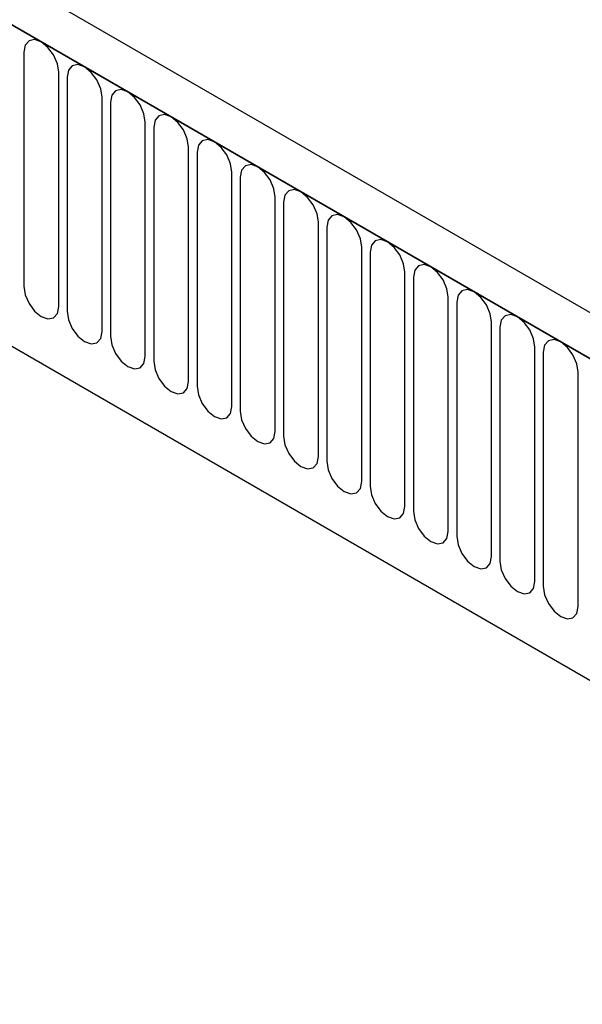
# Model space of a CAD drawing. Units: millimetres. Extents: x 75 to 2100, y 0 to 1460.
# Drawn here: x 734 to 785, y 375 to 464 of the extents above; entities that cross this region are included whole.
import ezdxf

# ---------------------------------------------------------------- set-up
doc = ezdxf.new("R2010")
doc.units = ezdxf.units.MM
doc.header["$LTSCALE"] = 5
doc.layers.get('0').update_dxf_attribs({"color": 1})
doc.layers.add('133554', color=7, linetype='Continuous')

# ---------------------------------------------------------------- blocks, each defined once
blk = doc.blocks.new('1033575-M_004_ISO_view')
for p, q in [((10.343, 261.858), (-695.349, 669.246)), ((8.132, 258.946), (-698.268, 666.742)), ((-697.914, 666.538), (7.778, 259.15)), ((-676.547, 625.073), (-83.58, 282.76)), ((-676.547, 625.073), (-83.58, 282.76)), ((-144.538, 345.243), (-144.538, 324.013)), ((-141.381, 322.191), (-141.381, 343.421)), ((-140.613, 342.978), (-140.613, 321.748)), ((-137.457, 319.925), (-137.457, 341.155)), ((-136.689, 340.712), (-136.689, 319.482)), ((-133.532, 317.66), (-133.532, 338.89)), ((-132.764, 338.447), (-132.764, 317.217)), ((-129.608, 315.394), (-129.608, 336.624)), ((-128.84, 336.181), (-128.84, 314.951)), ((-125.683, 313.129), (-125.683, 334.359)), ((-124.915, 333.916), (-124.915, 312.685)), ((-121.759, 310.863), (-121.759, 332.093)), ((-120.991, 331.65), (-120.991, 310.42)), ((-117.834, 308.598), (-117.834, 329.828)), ((-117.067, 329.384), (-117.067, 308.154)), ((-113.91, 306.332), (-113.91, 327.562)), ((-113.142, 327.119), (-113.142, 305.889)), ((-109.985, 304.067), (-109.985, 325.297)), ((-109.218, 324.853), (-109.218, 303.623)), ((-106.061, 301.801), (-106.061, 323.031)), ((-105.293, 322.588), (-105.293, 301.358)), ((-102.137, 299.536), (-102.137, 320.766)), ((-101.369, 320.322), (-101.369, 299.092)), ((-98.212, 297.27), (-98.212, 318.5)), ((-97.444, 318.057), (-97.444, 296.827)), ((-94.288, 295.004), (-94.288, 316.235))]:
    blk.add_line(p, q)
at = {"flags": 128}
for points in [[(-141.381, 343.421), (-141.501, 344.188), (-141.843, 344.977), (-142.355, 345.667), (-142.959, 346.155), (-143.563, 346.365), (-144.075, 346.265), (-144.417, 345.871), (-144.538, 345.243)], [(-137.457, 341.155), (-137.577, 341.922), (-137.919, 342.711), (-138.431, 343.402), (-139.035, 343.889), (-139.639, 344.099), (-140.151, 344), (-140.493, 343.606), (-140.613, 342.978)], [(-133.532, 338.89), (-133.652, 339.657), (-133.994, 340.445), (-134.506, 341.136), (-135.11, 341.624), (-135.714, 341.833), (-136.226, 341.734), (-136.569, 341.34), (-136.689, 340.712)], [(-129.608, 336.624), (-129.728, 337.391), (-130.07, 338.18), (-130.582, 338.871), (-131.186, 339.358), (-131.79, 339.568), (-132.302, 339.468), (-132.644, 339.075), (-132.764, 338.447)], [(-125.683, 334.359), (-125.803, 335.126), (-126.146, 335.914), (-126.658, 336.605), (-127.262, 337.092), (-127.866, 337.302), (-128.378, 337.203), (-128.72, 336.809), (-128.84, 336.181)], [(-121.759, 332.093), (-121.879, 332.86), (-122.221, 333.649), (-122.733, 334.34), (-123.337, 334.827), (-123.941, 335.037), (-124.453, 334.937), (-124.795, 334.544), (-124.915, 333.916)], [(-117.834, 329.828), (-117.955, 330.595), (-118.297, 331.383), (-118.809, 332.074), (-119.413, 332.561), (-120.017, 332.771), (-120.529, 332.672), (-120.871, 332.278), (-120.991, 331.65)], [(-113.91, 327.562), (-114.03, 328.329), (-114.372, 329.118), (-114.884, 329.808), (-115.488, 330.296), (-116.092, 330.506), (-116.604, 330.406), (-116.946, 330.013), (-117.067, 329.384)], [(-109.985, 325.297), (-110.106, 326.063), (-110.448, 326.852), (-110.96, 327.543), (-111.564, 328.03), (-112.168, 328.24), (-112.68, 328.141), (-113.022, 327.747), (-113.142, 327.119)], [(-106.061, 323.031), (-106.181, 323.798), (-106.523, 324.587), (-107.035, 325.277), (-107.639, 325.765), (-108.243, 325.975), (-108.755, 325.875), (-109.097, 325.482), (-109.218, 324.853)], [(-144.538, 324.013), (-144.417, 323.246), (-144.075, 322.458), (-143.563, 321.767), (-142.959, 321.279), (-142.355, 321.069), (-141.843, 321.169), (-141.501, 321.563), (-141.381, 322.191)], [(-102.137, 320.766), (-102.257, 321.532), (-102.599, 322.321), (-103.111, 323.012), (-103.715, 323.499), (-104.319, 323.709), (-104.831, 323.61), (-105.173, 323.216), (-105.293, 322.588)], [(-140.613, 321.748), (-140.493, 320.981), (-140.151, 320.192), (-139.639, 319.501), (-139.035, 319.014), (-138.431, 318.804), (-137.919, 318.903), (-137.577, 319.297), (-137.457, 319.925)], [(-98.212, 318.5), (-98.332, 319.267), (-98.674, 320.056), (-99.186, 320.746), (-99.79, 321.234), (-100.394, 321.444), (-100.906, 321.344), (-101.249, 320.95), (-101.369, 320.322)], [(-136.689, 319.482), (-136.569, 318.715), (-136.226, 317.926), (-135.714, 317.236), (-135.11, 316.748), (-134.506, 316.538), (-133.994, 316.638), (-133.652, 317.032), (-133.532, 317.66)], [(-94.288, 316.235), (-94.408, 317.001), (-94.75, 317.79), (-95.262, 318.481), (-95.866, 318.968), (-96.47, 319.178), (-96.982, 319.079), (-97.324, 318.685), (-97.444, 318.057)], [(-132.764, 317.217), (-132.644, 316.45), (-132.302, 315.661), (-131.79, 314.97), (-131.186, 314.483), (-130.582, 314.273), (-130.07, 314.372), (-129.728, 314.766), (-129.608, 315.394)], [(-128.84, 314.951), (-128.72, 314.184), (-128.378, 313.395), (-127.866, 312.705), (-127.262, 312.217), (-126.658, 312.007), (-126.146, 312.107), (-125.803, 312.501), (-125.683, 313.129)], [(-124.915, 312.685), (-124.795, 311.919), (-124.453, 311.13), (-123.941, 310.439), (-123.337, 309.952), (-122.733, 309.742), (-122.221, 309.841), (-121.879, 310.235), (-121.759, 310.863)], [(-120.991, 310.42), (-120.871, 309.653), (-120.529, 308.864), (-120.017, 308.174), (-119.413, 307.686), (-118.809, 307.476), (-118.297, 307.576), (-117.955, 307.97), (-117.834, 308.598)], [(-117.067, 308.154), (-116.946, 307.388), (-116.604, 306.599), (-116.092, 305.908), (-115.488, 305.421), (-114.884, 305.211), (-114.372, 305.31), (-114.03, 305.704), (-113.91, 306.332)], [(-113.142, 305.889), (-113.022, 305.122), (-112.68, 304.333), (-112.168, 303.643), (-111.564, 303.155), (-110.96, 302.945), (-110.448, 303.045), (-110.106, 303.438), (-109.985, 304.067)], [(-109.218, 303.623), (-109.097, 302.857), (-108.755, 302.068), (-108.243, 301.377), (-107.639, 300.89), (-107.035, 300.68), (-106.523, 300.779), (-106.181, 301.173), (-106.061, 301.801)], [(-105.293, 301.358), (-105.173, 300.591), (-104.831, 299.802), (-104.319, 299.112), (-103.715, 298.624), (-103.111, 298.414), (-102.599, 298.514), (-102.257, 298.907), (-102.137, 299.536)], [(-101.369, 299.092), (-101.249, 298.325), (-100.906, 297.537), (-100.394, 296.846), (-99.79, 296.359), (-99.186, 296.149), (-98.674, 296.248), (-98.332, 296.642), (-98.212, 297.27)], [(-97.444, 296.827), (-97.324, 296.06), (-96.982, 295.271), (-96.47, 294.58), (-95.866, 294.093), (-95.262, 293.883), (-94.75, 293.983), (-94.408, 294.376), (-94.288, 295.004)]]:
    blk.add_lwpolyline(points, dxfattribs=at)

msp = doc.modelspace()

# ---------------------------------------------------------------- block references
at = {"layer": '133554'}
msp.add_blockref('1033575-M_004_ISO_view', (878.44, 115.768), dxfattribs=at)

doc.saveas('drawing.dxf')
